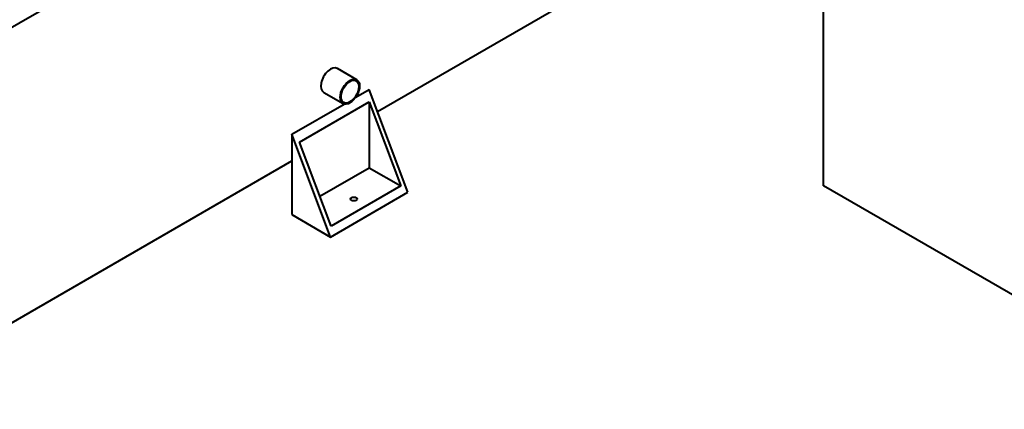
# Model space of a CAD drawing. Units: millimetres. Extents: x -2166 to 8275, y -2856 to 1730.
# Drawn here: x 2795 to 4054, y -2773 to -2275 of the extents above; entities that cross this region are included whole.
import ezdxf

# ---------------------------------------------------------------- set-up
doc = ezdxf.new("R2010")
doc.units = ezdxf.units.MM
doc.layers.add('основная', color=7, linetype='Continuous')

msp = doc.modelspace()

# ---------------------------------------------------------------- linework, layer by layer
at = {"layer": 'основная', "color": 7, "linetype": 'Continuous', "lineweight": 40}
for p, q in [((4023.9, -1569.5), (2449.8, -2478.3)), ((3822.4, -2487), (3822.4, -2109.7)), ((3252.4, -2392.1), (3647.7, -2163.9)), ((3225.8, -2351.7), (3201.1, -2337.4)), ((3224.5, -2374), (3241.8, -2364)), ((3291.3, -2495.4), (3241.8, -2364)), ((3183.6, -2367.7), (3208.3, -2382)), ((3142.8, -2421.1), (3209.6, -2382.6)), ((3152.7, -2431.4), (3241.8, -2380)), ((3241.8, -2380), (3282.2, -2487.3)), ((3241.8, -2380), (3241.8, -2464)), ((3192.3, -2552.6), (3142.8, -2421.1)), ((3142.8, -2421.1), (3142.8, -2455.4)), ((3193.1, -2538.8), (3152.7, -2431.4)), ((2747.5, -2683.6), (3142.8, -2455.4)), ((3142.8, -2455.4), (3142.8, -2524)), ((3178.7, -2500.4), (3241.8, -2464)), ((3241.8, -2464), (3282.2, -2487.3)), ((3282.2, -2487.3), (3193.1, -2538.8)), ((4317.4, -2772.7), (3822.4, -2487)), ((3192.3, -2552.6), (3291.3, -2495.4)), ((3142.8, -2524), (3192.3, -2552.6))]:
    msp.add_line(p, q, dxfattribs=at)
msp.add_ellipse((3192.3, -2352.5), major_axis=(8.7, 15.2), ratio=0.57735, start_param=0, end_param=3.141593, dxfattribs=at)
for centre, major_axis in [((3217.1, -2366.8), (-8.7, -15.2)), ((3217.1, -2366.8), (8, 13.9)), ((3222, -2504), (4.2, 0))]:
    msp.add_ellipse(centre, major_axis=major_axis, ratio=0.57735, dxfattribs=at)

doc.saveas('drawing.dxf')
